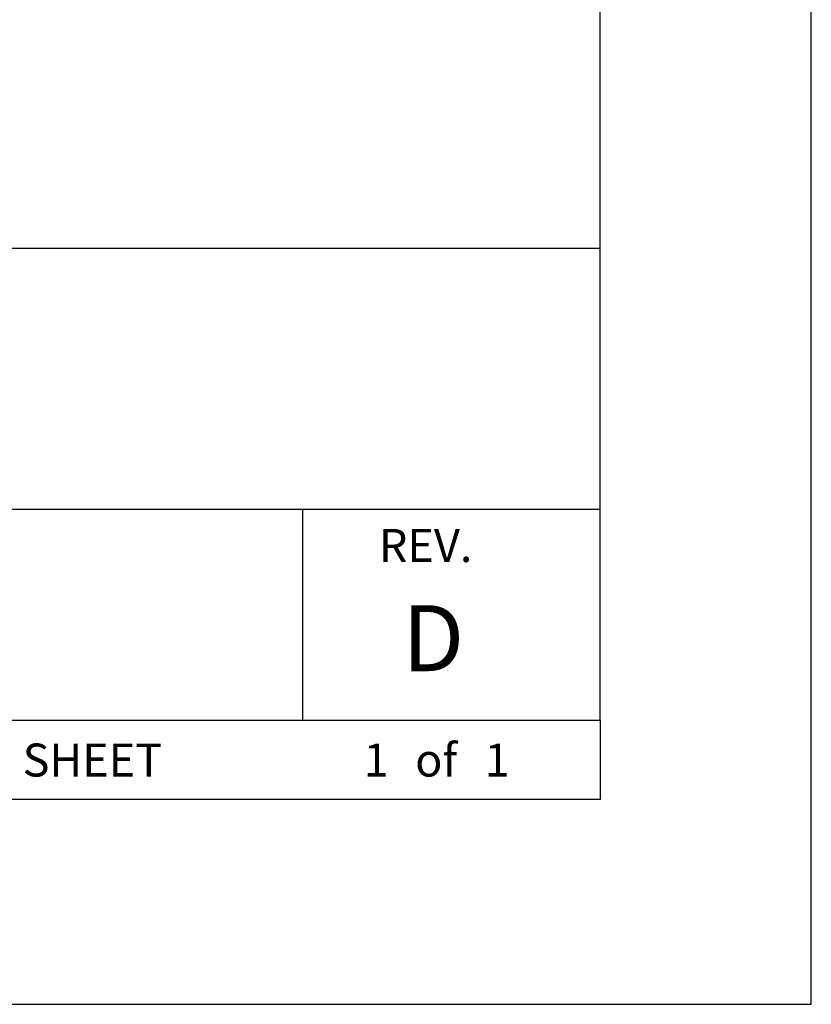
# Model space of a CAD drawing. Extents: x 0 to 34, y 0 to 22.
# Drawn here: x 31.6 to 34, y 0 to 3 of the extents above; entities that cross this region are included whole.
import ezdxf
from ezdxf.enums import TextEntityAlignment as Align

# ---------------------------------------------------------------- set-up
doc = ezdxf.new("R2010")
doc.units = 0
doc.header["$LTSCALE"] = 0.375
doc.header["$MEASUREMENT"] = 0
doc.layers.get('0').update_dxf_attribs({"linetype": 'CONTINUOUS'})
doc.layers.add('HIDE', color=2, linetype='CONTINUOUS')
doc.layers.add('HIDE-R', color=1, linetype='CONTINUOUS')
doc.styles.add('RD200', font='romand', dxfattribs={"height": 0.2})
doc.styles.add('RS100', font='ROMANS.SHX', dxfattribs={"height": 0.1})

# ---------------------------------------------------------------- blocks, each defined once
blk = doc.blocks.new('BORDER')
for p, q in [((1, 0), (1, 1)), ((0, 0), (1, 0))]:
    blk.add_line(p, q)

msp = doc.modelspace()

# ---------------------------------------------------------------- linework, layer by layer
at = {"color": 6}
for p, q in [((33.36, 2.98), (33.36, 21.34)), ((33.36, 2.48), (33.36, 2.98)), ((33.36, 0.86), (33.36, 2.48)), ((33.36, 0.86), (33.36, 0.62)), ((33.36, 0.62), (22.41, 0.62))]:
    msp.add_line(p, q, dxfattribs=at)
for p, q in [((33.36, 2.29), (27.92, 2.29)), ((27.92, 1.5), (33.36, 1.5)), ((32.4575, 1.5), (32.4575, 0.86)), ((33.36, 0.86), (27.92, 0.86))]:
    msp.add_line(p, q)

# ---------------------------------------------------------------- block references
at = {"layer": 'HIDE', "xscale": 34, "yscale": 22, "zscale": 34}
msp.add_blockref('BORDER', (0, 0), dxfattribs=at)

# ---------------------------------------------------------------- texts
at = {"style": 'RS100'}
msp.add_text('1', height=0.1, dxfattribs=at).set_placement((32.7191, 0.74), align=Align.MIDDLE_RIGHT)
msp.add_text('1', height=0.1, dxfattribs=at).set_placement((33.0097, 0.74), align=Align.MIDDLE_LEFT)
at = {"layer": 'HIDE', "color": 7, "style": 'RD200'}
msp.add_text('D', height=0.2, dxfattribs=at).set_placement((32.7604, 1.0092))
at = {"layer": 'HIDE-R', "style": 'RS100'}
msp.add_text('REV.', height=0.1, dxfattribs=at).set_placement((32.6894, 1.34))
for s, p in [('SHEET  ', (31.6098, 0.74)), ('of', (32.7994, 0.74))]:
    msp.add_text(s, height=0.1, dxfattribs=at).set_placement(p, align=Align.MIDDLE_LEFT)

doc.saveas('drawing.dxf')
